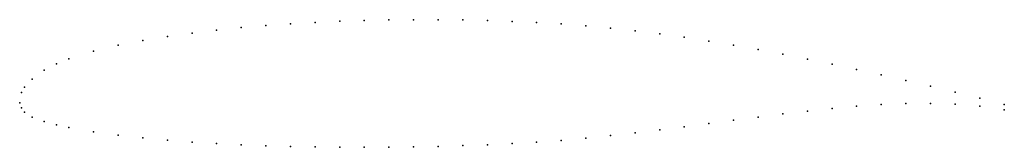
# Model space of a CAD drawing. Units: metres. Extents: x 0 to 1, y -0.05 to 0.08.
import ezdxf

# ---------------------------------------------------------------- set-up
doc = ezdxf.new("R2010")
doc.units = ezdxf.units.M

msp = doc.modelspace()

# ---------------------------------------------------------------- linework, layer by layer
for p in [(0.275, 0.0803), (0.3, 0.0818), (0.325, 0.083), (0.35, 0.0838), (0.375, 0.0843), (0.4, 0.0846), (0.425, 0.0846), (0.45, 0.0844), (0.475, 0.0838), (0.5, 0.0829), (0.525, 0.0817), (0.55, 0.0802), (0.175, 0.071), (0.2, 0.074), (0.225, 0.0765), (0.25, 0.0786), (0.575, 0.0783), (0.6, 0.0761), (0.625, 0.0733), (0.65, 0.0702), (0.125, 0.0635), (0.15, 0.0675), (0.675, 0.0667), (0.7, 0.0629), (0.075, 0.0526), (0.1, 0.0586), (0.725, 0.0587), (0.75, 0.0542), (0.05, 0.0448), (0.775, 0.0495), (0.8, 0.0445), (0.025, 0.0332), (0.0375, 0.0397), (0.825, 0.0393), (0.85, 0.034), (0.0125, 0.0242), (0.875, 0.0284), (0.9, 0.0227), (0.002, 0.0104), (0.005, 0.0159), (0.925, 0.0169), (0.95, 0.011), (0, 0), (0, 0), (0.975, 0.0048), (0.002, -0.005), (0.005, -0.0094), (0.8, -0.0083), (0.825, -0.0057), (0.85, -0.0035), (0.875, -0.0018), (0.9, -0.0008), (0.925, -0.0006), (0.95, -0.0013), (0.975, -0.0034), (1, -0.0016), (1, -0.0071), (0.0125, -0.0145), (0.025, -0.0191), (0.725, -0.0177), (0.75, -0.0144), (0.775, -0.0113), (0.0375, -0.0223), (0.05, -0.025), (0.075, -0.0294), (0.65, -0.0274), (0.675, -0.0242), (0.7, -0.021), (0.1, -0.0328), (0.125, -0.0356), (0.15, -0.0379), (0.175, -0.0398), (0.525, -0.0399), (0.55, -0.0381), (0.575, -0.0359), (0.6, -0.0333), (0.625, -0.0305), (0.2, -0.0414), (0.225, -0.0427), (0.25, -0.0437), (0.275, -0.0443), (0.3, -0.0448), (0.325, -0.0451), (0.35, -0.0452), (0.375, -0.045), (0.4, -0.0447), (0.425, -0.0442), (0.45, -0.0435), (0.475, -0.0426), (0.5, -0.0414)]:
    msp.add_point(p)

doc.saveas('drawing.dxf')
